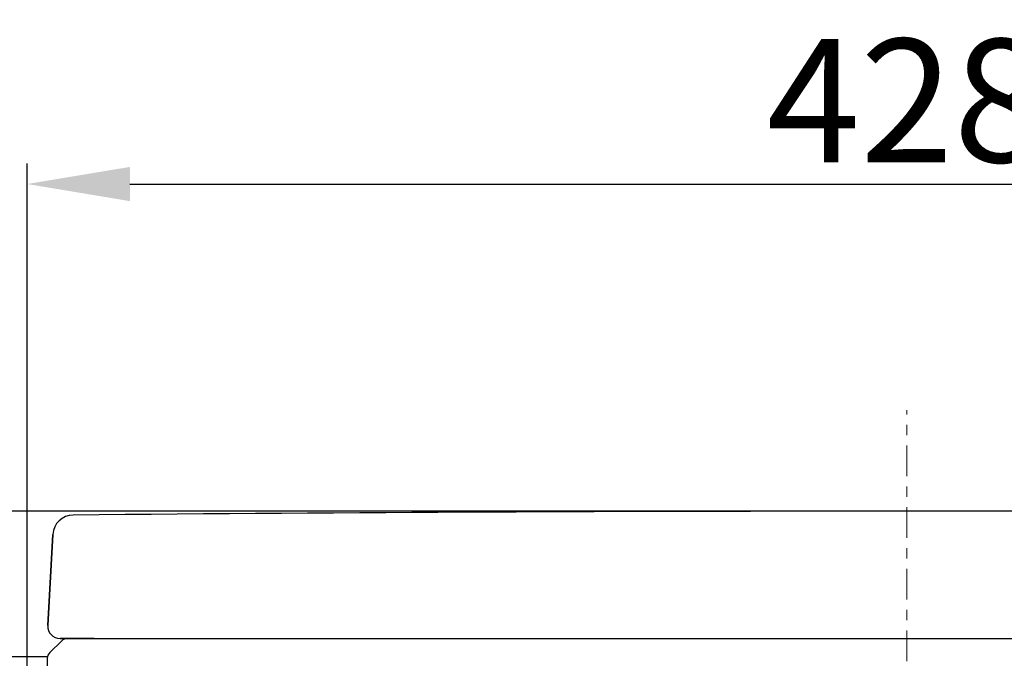
# Model space of a CAD drawing. Units: inches. Extents: x 10082 to 12084, y 6290 to 7896.
# Drawn here: x 11490 to 11729, y 7207 to 7363 of the extents above; entities that cross this region are included whole.
import ezdxf

# ---------------------------------------------------------------- set-up
doc = ezdxf.new("R2010")
doc.units = ezdxf.units.IN
doc.header["$MEASUREMENT"] = 0
doc.linetypes.add('CENTER', pattern=[6, 3, -1, 1, -1])
doc.linetypes.add('DASHED3', pattern=[5, 3.75, -1.25])
doc.layers.add('Net thay', color=7, linetype='Continuous')
doc.layers.add('tam', color=1, linetype='DASHED3', lineweight=5)
doc.styles.add('style1', font='arial.ttf', dxfattribs={"height": 30})
doc.dimstyles.new('STYLE1', dxfattribs={"dimtxt": 30, "dimasz": 25, "dimexe": 5, "dimexo": 1, "dimgap": 5, "dimtad": 1, "dimtoh": 1, "dimdec": 0, "dimzin": 0, "dimdsep": 46, "dimtxsty": 'style1', "dimcen": 0.09, "dimadec": 0, "dimazin": 0, "dimtfac": 1, "dimtdec": 0, "dimtofl": 0, "dimtmove": 0, "dimatfit": 3, "dimfxl": 1, "dimtolj": 1, "dimtzin": 0, "dimarcsym": 0})

# ---------------------------------------------------------------- blocks, each defined once
blk = doc.blocks.new('*D20')
at = {"color": 0, "lineweight": -2, "transparency": 16777216}
for p, q in [((11491.77, 7018.83), (11491.77, 7327.6)), ((11919.77, 6981.98), (11919.77, 7327.6)), ((11516.77, 7322.6), (11894.77, 7322.6))]:
    blk.add_line(p, q, dxfattribs=at)
at = {"color": 0, "transparency": 16777216}
for points in [[(11516.77, 7326.76), (11516.77, 7318.43), (11491.77, 7322.6)], [(11894.77, 7326.76), (11894.77, 7318.43), (11919.77, 7322.6)]]:
    blk.add_solid(points, dxfattribs=at)
at = {"layer": 'Defpoints', "color": 0, "transparency": 16777216}
for p in [(11919.77, 7322.6), (11491.77, 7017.83), (11919.77, 6980.98)]:
    blk.add_point(p, dxfattribs=at)
at = {"color": 0, "transparency": 16777216, "insert": (11705.77, 7342.92), "char_height": 30, "attachment_point": 5, "style": 'style1'}
blk.add_mtext('\\A1;428', dxfattribs=at)
blk = doc.blocks.new('*D21')
at = {"color": 0, "lineweight": -2, "transparency": 16777216}
for p, q in [((11704.77, 7242.97), (11318.31, 7242.97)), ((11323.31, 6610.98), (11323.31, 7217.97)), ((11704.41, 6585.98), (11318.31, 6585.98))]:
    blk.add_line(p, q, dxfattribs=at)
at = {"color": 0, "transparency": 16777216}
for points in [[(11319.14, 7217.97), (11327.48, 7217.97), (11323.31, 7242.97)], [(11319.14, 6610.98), (11327.48, 6610.98), (11323.31, 6585.98)]]:
    blk.add_solid(points, dxfattribs=at)
at = {"layer": 'Defpoints', "color": 0, "transparency": 16777216}
for p in [(11323.31, 7242.97), (11705.77, 7242.97), (11705.41, 6585.98)]:
    blk.add_point(p, dxfattribs=at)
at = {"color": 0, "transparency": 16777216, "insert": (11302.99, 6914.47), "char_height": 30, "attachment_point": 5, "rotation": 90, "style": 'style1'}
blk.add_mtext('\\A1;657', dxfattribs=at)

msp = doc.modelspace()

# ---------------------------------------------------------------- linework, layer by layer
at = {"layer": 'Net thay', "color": 0, "linetype": 'ByBlock', "lineweight": 25}
for p, q in [((11498.01, 7237.3), (11496.78, 7215.14)), ((11496.78, 7215.14), (11498.01, 7237.3)), ((11499.77, 7211.98), (11508.06, 7211.98)), ((11501.51, 7211.98), (11499.77, 7211.98)), ((11508.06, 7211.98), (11501.51, 7211.98)), ((11501.59, 7211.98), (11504.71, 7211.98)), ((11508.06, 7211.98), (11516.06, 7211.98)), ((11516.06, 7211.98), (11911.77, 7211.98)), ((11497.26, 7208.55), (11500.19, 7211.41)), ((11497.26, 7208.55), (11500.19, 7211.41)), ((11496.7, 7207.49), (11486.13, 7207.49)), ((11496.66, 7207.16), (11491.85, 6997.87))]:
    msp.add_line(p, q, dxfattribs=at)
for centre, radius, start, end in [((11503, 7237.02), 5, 90.5383, 176.8138), ((11503, 7237.02), 5, 90.5383, 176.8138), ((11705.59, -14323.83), 21566.8, 89.460692, 90.538331), ((11499.77, 7214.98), 3, 176.8138, 270), ((11499.77, 7214.98), 3, 176.8138, 270), ((11501.59, 7209.98), 2, 90, 134.3417), ((11501.59, 7209.98), 2, 90, 134.3417), ((11501.59, 7209.98), 2, 90, 134.3417), ((11498.66, 7207.12), 2, 134.3417, 178.6834), ((11498.66, 7207.12), 2, 134.3417, 178.6834)]:
    msp.add_arc(centre, radius, start, end, dxfattribs=at)
at = {"layer": 'tam', "color": 0, "linetype": 'CENTER', "lineweight": 13, "ltscale": 2.5}
msp.add_line((11705.77, 6576.47), (11705.77, 7267.56), dxfattribs=at)

# ---------------------------------------------------------------- dimensions: what is measured, and where the dimension line sits
dim = msp.add_linear_dim(base=(11919.77, 7322.6), p1=(11491.77, 7017.83), p2=(11919.77, 6980.98), dimstyle='STYLE1')
dim.commit()
dim.dimension.update_dxf_attribs({"geometry": '*D20', "text_midpoint": (11705.77, 7342.92)})
dim = msp.add_linear_dim(base=(11323.31, 7242.97), p1=(11705.41, 6585.98), p2=(11705.77, 7242.97), angle=90, dimstyle='STYLE1')
dim.commit()
dim.dimension.update_dxf_attribs({"geometry": '*D21', "text_midpoint": (11323.31, 6914.47), "dimtype": 160})

doc.saveas('drawing.dxf')
